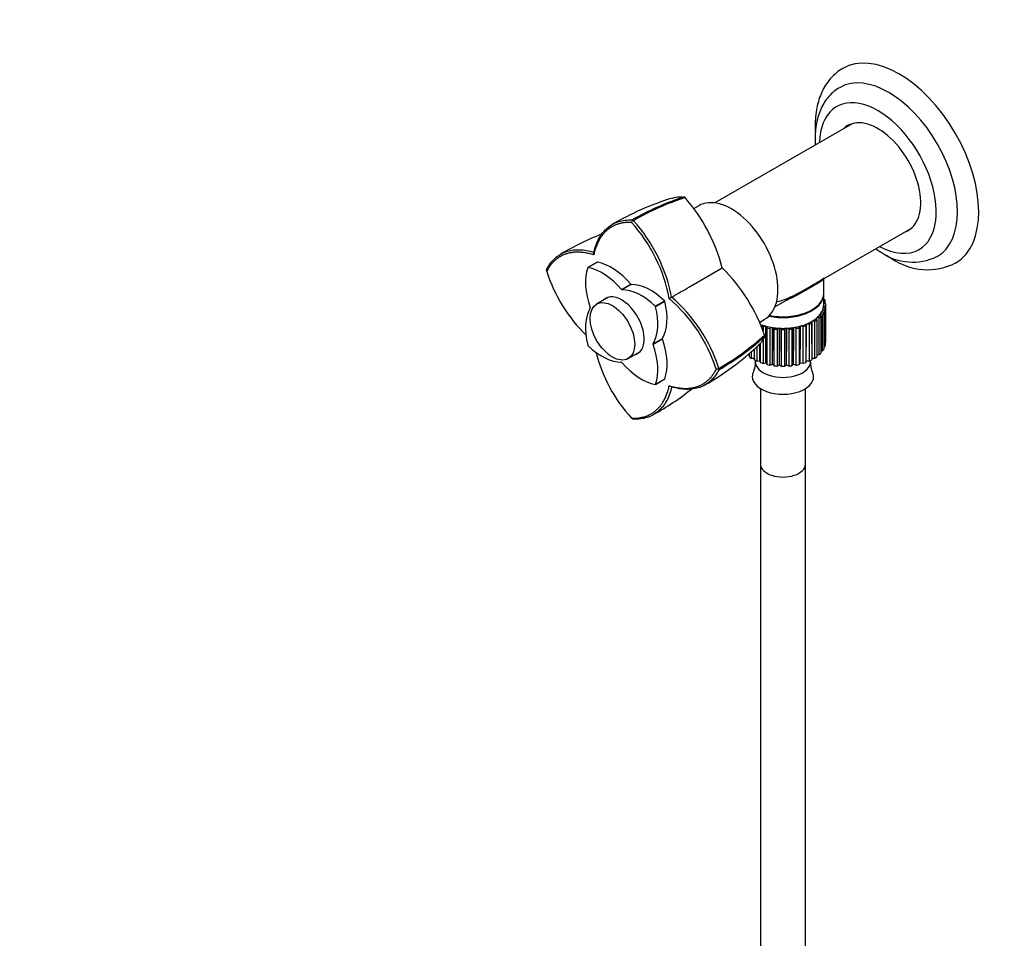
# Paper-space layout 'Layout1' of a CAD drawing. Units: millimetres. Extents: x 0 to 1052, y 0 to 1665.
# Drawn here: x 0 to 262, y 268 to 513 of the extents above; entities that cross this region are included whole.
import ezdxf
from ezdxf import colors
from ezdxf.entities.mleader import LeaderData, LeaderLine
from ezdxf.math import Vec2, Vec3

# ---------------------------------------------------------------- set-up
doc = ezdxf.new("R2010")
doc.units = ezdxf.units.MM
doc.layers.add('DV7_Défaut', color=7, linetype='Continuous')
doc.layers.add('Défaut', color=7, linetype='Continuous')

# ---------------------------------------------------------------- blocks, each defined once
blk = doc.blocks.new('_DOT')
at = {"color": 0}
blk.add_line((0, 0), (-1, 0), dxfattribs=at)
at = {"color": 0, "const_width": 0.333}
blk.add_lwpolyline([(-0.1665, 0, 1), (0.1665, 0, 1)], format="xyb", close=True, dxfattribs=at)
blk = doc.blocks.new('SE6')
at = {"layer": 'DV7_Défaut', "color": 7, "linetype": 'Continuous'}
for p, q in [((221.88, 485.7), (185.29, 464.57)), ((181, 463.83), (179.77, 463.12)), ((163.09, 459.38), (163.45, 460.03)), ((163.4, 459.95), (163.28, 460.02)), ((163.6, 459.84), (163.4, 459.95)), ((201.29, 436.86), (237.88, 457.98)), ((153.03, 450.71), (153.08, 451.42)), ((140.53, 446.89), (140.46, 446.71)), ((140.49, 446.33), (140.46, 446.76)), ((153.96, 448.76), (151.49, 447.34)), ((154.02, 448.77), (151.54, 447.34)), ((178.54, 442.2), (187.29, 447.25)), ((214.32, 440.49), (214.32, 444.38)), ((160.41, 441.48), (162.89, 442.91)), ((163.02, 442.83), (160.54, 441.41)), ((156.93, 439.42), (153.8, 437.61)), ((169.41, 437.03), (171.88, 438.46)), ((173.16, 439.09), (173.8, 439.46)), ((214.32, 437.4), (214.32, 440.26)), ((214.32, 438.88), (214.61, 438.79)), ((214.75, 438.34), (214.32, 438.02)), ((214.75, 437.7), (214.75, 438.34)), ((171.97, 438.31), (169.5, 436.88)), ((210.69, 435.81), (210.89, 435.92)), ((213.93, 435.75), (214.32, 435.39)), ((214.63, 436.06), (213.97, 435.82)), ((213.97, 435.72), (213.97, 435.82)), ((214.27, 436.82), (214.76, 436.51)), ((214.86, 437.2), (214.28, 436.9)), ((214.28, 436.82), (214.28, 436.9)), ((214.32, 437.9), (214.86, 437.65)), ((214.63, 426.26), (214.63, 436.06)), ((214.76, 436.51), (214.76, 426.71)), ((214.86, 427.4), (214.86, 437.2)), ((214.87, 427.61), (214.87, 437.4)), ((197.28, 432.81), (198.5, 433.52)), ((212.32, 433.78), (212.47, 433.37)), ((213.16, 433.94), (212.39, 433.84)), ((212.39, 433.58), (212.39, 433.84)), ((212.47, 433.37), (212.47, 423.57)), ((213.16, 424.14), (213.16, 433.94)), ((213.28, 434.72), (213.55, 434.33)), ((214.05, 434.96), (213.33, 434.79)), ((213.33, 434.65), (213.33, 434.79)), ((213.55, 434.33), (213.55, 424.53)), ((214.05, 425.16), (214.05, 434.96)), ((214.32, 435.39), (214.32, 425.59)), ((198.83, 431.74), (198.15, 431.58)), ((198.15, 431.58), (198.15, 430.57)), ((198.83, 431.74), (198.83, 425.62)), ((198.94, 425.59), (198.94, 431.71)), ((199.24, 431.29), (198.94, 431.71)), ((199.24, 421.49), (199.24, 431.29)), ((200.6, 431.36), (199.98, 431.14)), ((199.98, 431.14), (199.98, 421.34)), ((200.6, 431.36), (200.6, 425.24)), ((200.73, 425.22), (200.73, 431.34)), ((201.14, 430.96), (200.73, 431.34)), ((201.14, 421.16), (201.14, 430.96)), ((202.46, 431.17), (201.92, 430.88)), ((201.92, 430.88), (201.92, 421.08)), ((202.46, 431.17), (202.46, 425.04)), ((202.59, 425.04), (202.59, 431.16)), ((203.11, 430.82), (202.59, 431.16)), ((203.11, 421.03), (203.11, 430.82)), ((204.35, 431.16), (203.9, 430.83)), ((203.9, 430.83), (203.9, 421.03)), ((204.35, 431.16), (204.35, 425.04)), ((204.48, 425.04), (204.48, 431.17)), ((205.1, 430.89), (204.48, 431.17)), ((205.1, 421.09), (205.1, 430.89)), ((206.22, 431.34), (205.87, 430.97)), ((205.87, 430.97), (205.87, 421.17)), ((206.22, 431.34), (206.22, 425.22)), ((206.34, 425.24), (206.34, 431.36)), ((207.03, 431.15), (206.34, 431.36)), ((207.03, 421.35), (207.03, 431.15)), ((208, 431.71), (207.77, 431.31)), ((207.77, 431.31), (207.77, 421.51)), ((208, 431.71), (208, 425.59)), ((208.11, 425.62), (208.11, 431.74)), ((208.86, 431.6), (208.11, 431.74)), ((208.86, 421.81), (208.86, 431.6)), ((209.64, 432.25), (209.54, 431.83)), ((209.54, 431.83), (209.54, 422.03)), ((209.64, 432.25), (209.64, 426.13)), ((209.75, 426.17), (209.75, 432.29)), ((210.52, 432.23), (209.75, 432.29)), ((210.52, 422.43), (210.52, 432.23)), ((211.1, 432.95), (211.12, 432.53)), ((211.12, 432.53), (211.12, 422.73)), ((211.97, 433.02), (211.19, 433)), ((211.19, 426.88), (211.19, 433)), ((211.97, 423.22), (211.97, 433.02)), ((168.85, 427.01), (171.33, 428.44)), ((171.33, 428.29), (168.85, 426.86)), ((198.15, 428.18), (198.15, 421.78)), ((195.84, 423.2), (195.84, 425.61)), ((195.87, 422.7), (195.87, 425.64)), ((196.48, 426.18), (196.48, 422.41)), ((197.2, 426.87), (197.2, 426.17)), ((197.2, 426.17), (197.28, 426.13)), ((197.2, 426.17), (197.28, 426.13)), ((197.28, 426.13), (197.3, 426.13)), ((197.28, 426.13), (197.3, 426.13)), ((197.28, 422.5), (197.28, 426.13)), ((197.3, 426.13), (197.3, 426.99)), ((197.46, 422.01), (197.46, 427.18)), ((198.83, 425.62), (198.91, 425.58)), ((198.83, 425.62), (198.91, 425.58)), ((198.91, 425.58), (198.94, 425.59)), ((198.91, 425.58), (198.94, 425.59)), ((198.91, 421.96), (198.91, 425.58)), ((200.6, 425.24), (200.68, 425.21)), ((200.6, 425.24), (200.68, 425.21)), ((200.68, 425.21), (200.73, 425.22)), ((200.68, 425.21), (200.73, 425.22)), ((200.68, 421.59), (200.68, 425.21)), ((206.22, 425.22), (206.26, 425.21)), ((206.22, 425.22), (206.26, 425.21)), ((206.26, 425.21), (206.34, 425.24)), ((206.26, 425.21), (206.34, 425.24)), ((206.26, 421.59), (206.26, 425.21)), ((208, 425.59), (208.03, 425.58)), ((208, 425.59), (208.03, 425.58)), ((208.03, 425.58), (208.11, 425.62)), ((208.03, 425.58), (208.11, 425.62)), ((208.03, 421.96), (208.03, 425.58)), ((209.64, 426.13), (209.65, 426.13)), ((209.64, 426.13), (209.65, 426.13)), ((209.65, 426.13), (209.75, 426.17)), ((209.65, 426.13), (209.75, 426.17)), ((209.65, 422.5), (209.65, 426.13)), ((211.12, 426.84), (211.14, 426.85)), ((214.32, 426.15), (214.63, 426.26)), ((214.76, 427.35), (214.86, 427.4)), ((162.2, 423.07), (165.33, 424.87)), ((194.13, 424.07), (194.51, 424.04)), ((194.51, 423.53), (194.51, 424.42)), ((195.02, 424.87), (195.02, 423.18)), ((195.02, 423.18), (195.84, 423.2)), ((195.84, 423.2), (195.87, 422.7)), ((196.09, 422.59), (196.09, 422.3)), ((202.46, 425.04), (202.53, 425.02)), ((202.46, 425.04), (202.53, 425.02)), ((202.53, 425.02), (202.59, 425.04)), ((202.53, 425.02), (202.59, 425.04)), ((202.53, 421.4), (202.53, 425.02)), ((204.35, 425.04), (204.41, 425.02)), ((204.35, 425.04), (204.41, 425.02)), ((204.41, 425.02), (204.48, 425.04)), ((204.41, 425.02), (204.48, 425.04)), ((204.41, 421.4), (204.41, 425.02)), ((210.84, 422.3), (210.84, 422.59)), ((211.12, 423.2), (211.97, 423.22)), ((212.47, 424.05), (213.16, 424.14)), ((213.55, 425.04), (214.05, 425.16)), ((186.44, 420.21), (185.69, 420.23)), ((186.35, 420.21), (186.35, 420.44)), ((186.35, 420.07), (186.35, 420.21)), ((196.48, 422.41), (197.28, 422.5)), ((197.28, 422.5), (197.46, 422.01)), ((198.15, 421.78), (198.91, 421.96)), ((198.91, 421.96), (199.24, 421.49)), ((199.98, 421.34), (200.68, 421.59)), ((200.68, 421.59), (201.14, 421.16)), ((201.92, 421.08), (202.53, 421.4)), ((202.53, 421.4), (203.11, 421.03)), ((203.9, 421.03), (204.41, 421.4)), ((204.41, 421.4), (205.1, 421.09)), ((205.87, 421.17), (206.26, 421.59)), ((206.26, 421.59), (207.03, 421.35)), ((207.77, 421.51), (208.03, 421.96)), ((208.03, 421.96), (208.86, 421.81)), ((209.54, 422.03), (209.65, 422.5)), ((209.65, 422.5), (210.52, 422.43)), ((169.46, 416.2), (171.94, 417.63)), ((169.5, 416.25), (171.97, 417.67)), ((173.8, 415.54), (173.16, 415.85)), ((197.47, 415.07), (197.47, 394.95)), ((209.47, 394.95), (209.47, 415.07)), ((163.45, 406.94), (163.09, 407.18)), ((163.4, 406.97), (163.6, 406.93)), ((197.47, 394.95), (197.47, 185.77)), ((209.47, 185.77), (209.47, 394.95))]:
    blk.add_line(p, q, dxfattribs=at)
for centre, radius, start, end in [((196.23, 393.26), 75.94, 107.0189, 120.3549), ((199.28, 397.53), 72.13, 107.9097, 119.9367), ((200.52, 395.84), 73.89, 108.2629, 119.9728), ((177, 465.68), 0.499, 41.9035, 78.0965), ((142.19, 435.4), 46.63, 14.7272, 41.0312), ((132.33, 431.47), 41.53, 10.5619, 42.2188), ((132.44, 431.53), 42.11, 10.8536, 42.2573), ((185.37, 380.92), 81.2, 111.7481, 120.4336), ((238.02, 463.55), 14.76, 235.2814, 296.1144), ((241.98, 463.44), 16.66, 235.0621, 296.8426), ((180.07, 459.04), 41.57, 197.8095, 225.7857), ((154.48, 414.12), 46.63, 18.9682, 45.2734), ((146.19, 407.56), 41.48, 17.7818, 49.4527), ((146.25, 407.61), 42.11, 17.7428, 49.145), ((149.39, 484.4), 73.87, 300.0253, 311.7378), ((150.2, 482.53), 72.17, 300.0689, 312.088), ((198.1, 429.12), 0.499, 341.9035, 18.0965), ((146.01, 480.5), 74.15, 299.5306, 313.1798), ((193.86, 435.08), 41.54, 194.3163, 222.2066), ((192.22, 421.53), 3.9, 332.4067, 7.7156), ((214.6, 421.5), 3.78, 171.4307, 208.1845), ((128.89, 478.75), 81.2, 299.5662, 308.1817)]:
    blk.add_arc(centre, radius, start, end, dxfattribs=at)
for centre, major_axis, start_param, end_param in [((234.44, 474.47), (15, -25.98), 0.004353, 3.144134), ((231.61, 472.84), (13, -22.52), 0, 3.135597), ((228.78, 471.21), (11, -19.05), 0, 3.898049), ((228.78, 471.21), (-8.08, 13.99), 3.005194, 6.283185), ((228.78, 471.21), (-8.08, 13.99), 0, 0.136399), ((229.84, 471.82), (8.08, -13.99), 3.207262, 3.277992), ((189.75, 448.67), (8.75, -15.16), 0, 3.141593), ((229.84, 471.82), (8.08, -13.99), 6.146786, 6.217516), ((228.78, 471.21), (11, -19.05), 5.526729, 6.283185), ((231.61, 472.84), (13, -22.52), 6.278209, 6.283185), ((162.15, 436.87), (-8, 13.86), 0.453984, 1.261716), ((151.59, 447.16), (0.1, -0.173), 2.687609, 3.595577), ((155.22, 432.87), (-8, 13.86), 5.021469, 5.829201), ((154.06, 448.59), (0.1, -0.173), 2.687609, 3.141593), ((157.7, 434.29), (-8, 13.86), 5.021469, 5.829201), ((160.48, 441.59), (0.1, -0.173), 5.021469, 5.974105), ((165.73, 426.8), (-8, 13.86), 5.166373, 5.974105), ((162.95, 443.02), (0.1, -0.173), 5.021469, 5.974105), ((168.2, 428.23), (-8, 13.86), 5.166373, 5.974105), ((203.47, 437.4), (11.4, 0), 0.841473, 0.862015), ((160.48, 431.77), (4.25, -7.36), 0, 3.295136), ((161.54, 432.38), (4.25, -7.36), 3.266702, 3.295136), ((171.84, 438.33), (-0.1, 0.173), 4.258405, 5.166373), ((203.47, 440.26), (10.85, 0), 4.354034, 6.283185), ((203.47, 440.49), (10.85, 0), 4.372601, 6.283185), ((203.47, 440.26), (10.85, 0), 0, 0.018445), ((203.47, 437.4), (11.4, 0), 0.143341, 0.212729), ((162.15, 424.74), (-8, 13.86), 0.309081, 1.116812), ((151.97, 436.68), (0.1, -0.173), 0.309081, 1.261716), ((158.8, 438.8), (8, -13.86), 0.309081, 1.116812), ((169.36, 436.9), (0.1, -0.173), 1.116812, 2.02478), ((161.27, 440.23), (8, -13.86), 0.309081, 1.116812), ((203.47, 440.26), (10.56, 0), 4.358636, 5.465748), ((203.47, 437.4), (10.85, 0), -0.430071, -0.267245), ((203.47, 437.4), (10.85, 0), -0.430071, -0.267245), ((203.47, 437.4), (10.85, 0), -0.430071, -0.267245), ((203.47, 437.4), (10.85, 0), -0.430071, -0.267245), ((203.47, 437.4), (10.85, 0), -0.430071, -0.267245), ((203.47, 437.4), (10.85, 0), -0.430071, -0.267245), ((203.47, 437.4), (10.85, 0), -0.430071, -0.267245), ((203.47, 437.4), (10.85, 0), -0.430071, -0.267245), ((203.47, 437.4), (10.85, 0), -0.430071, -0.267245), ((203.47, 437.4), (10.85, 0), -0.430071, -0.267245), ((203.47, 437.4), (10.85, 0), -0.430071, -0.267245), ((203.47, 437.4), (10.85, 0), -0.430071, -0.267245), ((203.47, 437.4), (10.85, 0), -0.430071, -0.267245), ((203.47, 437.4), (10.85, 0), -0.430071, -0.267245), ((203.47, 437.4), (10.85, 0), -0.430071, -0.267245), ((203.47, 437.4), (10.85, 0), -0.430071, -0.267245), ((203.47, 437.4), (10.85, 0), -0.430071, -0.267245), ((203.47, 437.4), (10.85, 0), -0.430071, -0.267245), ((203.47, 437.4), (10.85, 0), -0.430071, -0.267245), ((203.47, 437.4), (10.85, 0), -0.430071, -0.267245), ((203.47, 437.4), (10.85, 0), -0.430071, -0.267245), ((203.47, 437.4), (10.85, 0), -0.430071, -0.267245), ((203.47, 437.4), (10.85, 0), -0.430071, -0.267245), ((203.47, 437.4), (10.85, 0), -0.430071, -0.267245), ((203.47, 437.4), (10.85, 0), -0.430071, -0.267245), ((203.47, 437.4), (10.85, 0), -0.430071, -0.267245), ((203.47, 437.4), (10.85, 0), -0.430071, -0.267245), ((203.47, 437.4), (10.85, 0), -0.430071, -0.267245), ((203.47, 437.4), (10.85, 0), -0.430071, -0.267245), ((203.47, 437.4), (10.85, 0), -0.430071, -0.267245), ((203.47, 437.4), (10.85, 0), -0.430071, -0.267245), ((203.47, 437.4), (10.85, 0), -0.430071, -0.267245), ((203.47, 437.4), (10.85, 0), -0.430071, -0.267245), ((203.47, 437.4), (10.85, 0), -0.430071, -0.267245), ((203.47, 437.4), (10.85, 0), -0.430071, -0.267245), ((203.47, 437.4), (10.85, 0), -0.430071, -0.267245), ((203.47, 437.4), (10.85, 0), 6.027647, 6.190473), ((203.47, 437.4), (10.85, 0), 6.027647, 6.190473), ((203.47, 437.4), (10.85, 0), 6.027647, 6.190473), ((203.47, 437.4), (10.85, 0), 6.027647, 6.190473), ((203.47, 437.4), (10.85, 0), 6.027647, 6.190473), ((203.47, 437.4), (10.85, 0), 6.027647, 6.190473), ((203.47, 437.4), (10.85, 0), 6.027647, 6.190473), ((203.47, 437.4), (10.85, 0), 6.027647, 6.190473), ((203.47, 437.4), (10.85, 0), 6.027647, 6.190473), ((203.47, 437.4), (10.85, 0), 6.027647, 6.190473), ((203.47, 437.4), (10.85, 0), 6.027647, 6.190473), ((203.47, 437.4), (10.85, 0), 6.027647, 6.190473), ((203.47, 437.4), (10.85, 0), 6.027647, 6.190473), ((203.47, 437.4), (10.85, 0), 6.027647, 6.190473), ((203.47, 437.4), (10.85, 0), 6.027647, 6.190473), ((203.47, 437.4), (10.85, 0), 6.027647, 6.190473), ((203.47, 437.4), (10.85, 0), 6.027647, 6.190473), ((203.47, 437.4), (10.85, 0), 6.027647, 6.190473), ((203.47, 437.4), (10.85, 0), 6.027647, 6.190473), ((203.47, 437.4), (10.85, 0), 6.027647, 6.190473), ((203.47, 437.4), (10.85, 0), 6.027647, 6.190473), ((203.47, 437.4), (10.85, 0), 6.027647, 6.190473), ((203.47, 437.4), (10.85, 0), 6.027647, 6.190473), ((203.47, 437.4), (10.85, 0), 6.027647, 6.190473), ((203.47, 437.4), (10.85, 0), 6.027647, 6.190473), ((203.47, 437.4), (10.85, 0), 6.027647, 6.190473), ((203.47, 437.4), (10.85, 0), 6.027647, 6.190473), ((203.47, 437.4), (10.85, 0), 6.027647, 6.190473), ((203.47, 437.4), (10.85, 0), 6.027647, 6.190473), ((203.47, 437.4), (10.85, 0), 6.027647, 6.190473), ((203.47, 437.4), (10.85, 0), 6.027647, 6.190473), ((203.47, 437.4), (10.85, 0), 6.027647, 6.190473), ((203.47, 437.4), (10.85, 0), 6.027647, 6.190473), ((203.47, 437.4), (10.85, 0), 6.027647, 6.190473), ((203.47, 437.4), (10.85, 0), 6.027647, 6.190473), ((203.47, 437.4), (10.85, 0), 6.027647, 6.190473), ((203.47, 437.4), (-10.85, 0), 3.060587, 3.141593), ((203.47, 437.4), (-10.85, 0), 3.060587, 3.141593), ((203.47, 437.4), (-10.85, 0), 3.060587, 3.141593), ((203.47, 437.4), (-10.85, 0), 3.060587, 3.141593), ((203.47, 437.4), (-10.85, 0), 3.060587, 3.141593), ((203.47, 437.4), (-10.85, 0), 3.060587, 3.141593), ((203.47, 437.4), (-10.85, 0), 3.060587, 3.141593), ((203.47, 437.4), (-10.85, 0), 3.060587, 3.141593), ((203.47, 437.4), (-10.85, 0), 3.060587, 3.141593), ((203.47, 437.4), (-10.85, 0), 3.060587, 3.141593), ((203.47, 437.4), (-10.85, 0), 3.060587, 3.141593), ((203.47, 437.4), (-10.85, 0), 3.060587, 3.141593), ((203.47, 437.4), (-10.85, 0), 3.060587, 3.141593), ((203.47, 437.4), (-10.85, 0), 3.060587, 3.141593), ((203.47, 437.4), (-10.85, 0), 3.060587, 3.141593), ((203.47, 437.4), (-10.85, 0), 3.060587, 3.141593), ((203.47, 437.4), (-10.85, 0), 3.060587, 3.141593), ((203.47, 437.4), (-10.85, 0), 3.060587, 3.141593), ((203.47, 437.4), (-10.85, 0), 3.060587, 3.141593), ((203.47, 437.4), (-10.85, 0), 3.060587, 3.141593), ((203.47, 437.4), (-10.85, 0), 3.060587, 3.141593), ((203.47, 437.4), (-10.85, 0), 3.060587, 3.141593), ((203.47, 437.4), (-10.85, 0), 3.060587, 3.141593), ((203.47, 437.4), (-10.85, 0), 3.060587, 3.141593), ((203.47, 437.4), (-10.85, 0), 3.060587, 3.141593), ((203.47, 437.4), (-10.85, 0), 3.060587, 3.141593), ((203.47, 437.4), (-10.85, 0), 3.060587, 3.141593), ((203.47, 437.4), (-10.85, 0), 3.060587, 3.141593), ((203.47, 437.4), (-10.85, 0), 3.060587, 3.141593), ((203.47, 437.4), (-10.85, 0), 3.060587, 3.141593), ((203.47, 437.4), (-10.85, 0), 3.060587, 3.141593), ((203.47, 437.4), (-10.85, 0), 3.060587, 3.141593), ((203.47, 437.4), (-10.85, 0), 3.060587, 3.141593), ((203.47, 437.4), (-10.85, 0), 3.060587, 3.141593), ((203.47, 437.4), (-10.85, 0), 3.060587, 3.141593), ((203.47, 437.4), (-10.85, 0), 3.060587, 3.141593), ((203.47, 437.4), (11.4, 0), -0.205725, -0.136337), ((203.47, 437.4), (-11.4, 0), 3.110401, 3.179789), ((203.47, 437.4), (10.85, 0), -0.779137, -0.616311), ((203.47, 437.4), (10.85, 0), -0.779137, -0.616311), ((203.47, 437.4), (10.85, 0), -0.779137, -0.616311), ((203.47, 437.4), (10.85, 0), -0.779137, -0.616311), ((203.47, 437.4), (10.85, 0), -0.779137, -0.616311), ((203.47, 437.4), (10.85, 0), -0.779137, -0.616311), ((203.47, 437.4), (10.85, 0), -0.779137, -0.616311), ((203.47, 437.4), (10.85, 0), -0.779137, -0.616311), ((203.47, 437.4), (10.85, 0), -0.779137, -0.616311), ((203.47, 437.4), (10.85, 0), -0.779137, -0.616311), ((203.47, 437.4), (10.85, 0), -0.779137, -0.616311), ((203.47, 437.4), (10.85, 0), -0.779137, -0.616311), ((203.47, 437.4), (10.85, 0), -0.779137, -0.616311), ((203.47, 437.4), (10.85, 0), -0.779137, -0.616311), ((203.47, 437.4), (10.85, 0), -0.779137, -0.616311), ((203.47, 437.4), (10.85, 0), -0.779137, -0.616311), ((203.47, 437.4), (10.85, 0), -0.779137, -0.616311), ((203.47, 437.4), (10.85, 0), -0.779137, -0.616311), ((203.47, 437.4), (10.85, 0), -0.779137, -0.616311), ((203.47, 437.4), (10.85, 0), -0.779137, -0.616311), ((203.47, 437.4), (10.85, 0), -0.779137, -0.616311), ((203.47, 437.4), (10.85, 0), -0.779137, -0.616311), ((203.47, 437.4), (10.85, 0), -0.779137, -0.616311), ((203.47, 437.4), (10.85, 0), -0.779137, -0.616311), ((203.47, 437.4), (10.85, 0), -0.779137, -0.616311), ((203.47, 437.4), (10.85, 0), -0.779137, -0.616311), ((203.47, 437.4), (10.85, 0), -0.779137, -0.616311), ((203.47, 437.4), (10.85, 0), -0.779137, -0.616311), ((203.47, 437.4), (10.85, 0), -0.779137, -0.616311), ((203.47, 437.4), (10.85, 0), -0.779137, -0.616311), ((203.47, 437.4), (10.85, 0), -0.779137, -0.616311), ((203.47, 437.4), (10.85, 0), -0.779137, -0.616311), ((203.47, 437.4), (10.85, 0), -0.779137, -0.616311), ((203.47, 437.4), (10.85, 0), -0.779137, -0.616311), ((203.47, 437.4), (10.85, 0), -0.779137, -0.616311), ((203.47, 437.4), (10.85, 0), -0.779137, -0.616311), ((203.47, 437.4), (11.4, 0), -0.729323, -0.659936), ((203.47, 437.4), (10.85, 0), -0.604604, -0.441778), ((203.47, 437.4), (10.85, 0), -0.604604, -0.441778), ((203.47, 437.4), (10.85, 0), -0.604604, -0.441778), ((203.47, 437.4), (10.85, 0), -0.604604, -0.441778), ((203.47, 437.4), (10.85, 0), -0.604604, -0.441778), ((203.47, 437.4), (10.85, 0), -0.604604, -0.441778), ((203.47, 437.4), (10.85, 0), -0.604604, -0.441778), ((203.47, 437.4), (10.85, 0), -0.604604, -0.441778), ((203.47, 437.4), (10.85, 0), -0.604604, -0.441778), ((203.47, 437.4), (10.85, 0), -0.604604, -0.441778), ((203.47, 437.4), (10.85, 0), -0.604604, -0.441778), ((203.47, 437.4), (10.85, 0), -0.604604, -0.441778), ((203.47, 437.4), (10.85, 0), -0.604604, -0.441778), ((203.47, 437.4), (10.85, 0), -0.604604, -0.441778), ((203.47, 437.4), (10.85, 0), -0.604604, -0.441778), ((203.47, 437.4), (10.85, 0), -0.604604, -0.441778), ((203.47, 437.4), (10.85, 0), -0.604604, -0.441778), ((203.47, 437.4), (10.85, 0), -0.604604, -0.441778), ((203.47, 437.4), (10.85, 0), -0.604604, -0.441778), ((203.47, 437.4), (10.85, 0), -0.604604, -0.441778), ((203.47, 437.4), (10.85, 0), -0.604604, -0.441778), ((203.47, 437.4), (10.85, 0), -0.604604, -0.441778), ((203.47, 437.4), (10.85, 0), -0.604604, -0.441778), ((203.47, 437.4), (10.85, 0), -0.604604, -0.441778), ((203.47, 437.4), (10.85, 0), -0.604604, -0.441778), ((203.47, 437.4), (10.85, 0), -0.604604, -0.441778), ((203.47, 437.4), (10.85, 0), -0.604604, -0.441778), ((203.47, 437.4), (10.85, 0), -0.604604, -0.441778), ((203.47, 437.4), (10.85, 0), -0.604604, -0.441778), ((203.47, 437.4), (10.85, 0), -0.604604, -0.441778), ((203.47, 437.4), (10.85, 0), -0.604604, -0.441778), ((203.47, 437.4), (10.85, 0), -0.604604, -0.441778), ((203.47, 437.4), (10.85, 0), -0.604604, -0.441778), ((203.47, 437.4), (10.85, 0), -0.604604, -0.441778), ((203.47, 437.4), (10.85, 0), -0.604604, -0.441778), ((203.47, 437.4), (10.85, 0), -0.604604, -0.441778), ((203.47, 437.4), (11.4, 0), -0.55479, -0.485403), ((203.47, 437.4), (11.4, 0), -0.380258, -0.31087), ((203.47, 437.4), (-10.85, 0), 0.966192, 1.129018), ((203.47, 437.4), (-10.85, 0), 0.966192, 1.129018), ((203.47, 437.4), (-10.85, 0), 0.966192, 1.129018), ((203.47, 437.4), (-10.85, 0), 0.966192, 1.129018), ((203.47, 437.4), (-10.85, 0), 0.966192, 1.129018), ((203.47, 437.4), (-10.85, 0), 0.966192, 1.129018), ((203.47, 437.4), (-10.85, 0), 0.966192, 1.129018), ((203.47, 437.4), (-10.85, 0), 0.966192, 1.129018), ((203.47, 437.4), (-10.85, 0), 0.966192, 1.129018), ((203.47, 437.4), (-10.85, 0), 0.966192, 1.129018), ((203.47, 437.4), (-10.85, 0), 0.966192, 1.129018), ((203.47, 437.4), (-10.85, 0), 0.966192, 1.129018), ((203.47, 437.4), (-10.85, 0), 0.966192, 1.129018), ((203.47, 437.4), (-10.85, 0), 0.966192, 1.129018), ((203.47, 437.4), (-10.85, 0), 0.966192, 1.129018), ((203.47, 437.4), (-10.85, 0), 0.966192, 1.129018), ((203.47, 437.4), (-10.85, 0), 0.966192, 1.129018), ((203.47, 437.4), (-10.85, 0), 0.966192, 1.129018), ((203.47, 437.4), (-10.85, 0), 0.966192, 1.129018), ((203.47, 437.4), (-10.85, 0), 0.966192, 1.129018), ((203.47, 437.4), (-10.85, 0), 0.966192, 1.129018), ((203.47, 437.4), (-10.85, 0), 0.966192, 1.129018), ((203.47, 437.4), (-10.85, 0), 0.966192, 1.129018), ((203.47, 437.4), (-10.85, 0), 0.966192, 1.129018), ((203.47, 437.4), (-10.85, 0), 0.966192, 1.129018), ((203.47, 437.4), (-10.85, 0), 0.966192, 1.129018), ((203.47, 437.4), (-10.85, 0), 0.966192, 1.129018), ((203.47, 437.4), (-10.85, 0), 0.966192, 1.129018), ((203.47, 437.4), (-10.85, 0), 0.966192, 1.129018), ((203.47, 437.4), (-10.85, 0), 0.966192, 1.129018), ((203.47, 437.4), (-10.85, 0), 0.966192, 1.129018), ((203.47, 437.4), (-10.85, 0), 0.966192, 1.129018), ((203.47, 437.4), (-10.85, 0), 0.966192, 1.129018), ((203.47, 437.4), (-10.85, 0), 0.966192, 1.129018), ((203.47, 437.4), (-10.85, 0), 0.966192, 1.129018), ((203.47, 437.4), (-10.85, 0), 0.966192, 1.129018), ((203.47, 437.4), (-11.4, 0), 1.016006, 1.085394), ((203.47, 437.4), (-10.85, 0), 1.140725, 1.303551), ((203.47, 437.4), (-10.85, 0), 1.140725, 1.303551), ((203.47, 437.4), (-10.85, 0), 1.140725, 1.303551), ((203.47, 437.4), (-10.85, 0), 1.140725, 1.303551), ((203.47, 437.4), (-10.85, 0), 1.140725, 1.303551), ((203.47, 437.4), (-10.85, 0), 1.140725, 1.303551), ((203.47, 437.4), (-10.85, 0), 1.140725, 1.303551), ((203.47, 437.4), (-10.85, 0), 1.140725, 1.303551), ((203.47, 437.4), (-10.85, 0), 1.140725, 1.303551), ((203.47, 437.4), (-10.85, 0), 1.140725, 1.303551), ((203.47, 437.4), (-10.85, 0), 1.140725, 1.303551), ((203.47, 437.4), (-10.85, 0), 1.140725, 1.303551), ((203.47, 437.4), (-10.85, 0), 1.140725, 1.303551), ((203.47, 437.4), (-10.85, 0), 1.140725, 1.303551), ((203.47, 437.4), (-10.85, 0), 1.140725, 1.303551), ((203.47, 437.4), (-10.85, 0), 1.140725, 1.303551), ((203.47, 437.4), (-10.85, 0), 1.140725, 1.303551), ((203.47, 437.4), (-10.85, 0), 1.140725, 1.303551), ((203.47, 437.4), (-10.85, 0), 1.140725, 1.303551), ((203.47, 437.4), (-10.85, 0), 1.140725, 1.303551), ((203.47, 437.4), (-10.85, 0), 1.140725, 1.303551), ((203.47, 437.4), (-10.85, 0), 1.140725, 1.303551), ((203.47, 437.4), (-10.85, 0), 1.140725, 1.303551), ((203.47, 437.4), (-10.85, 0), 1.140725, 1.303551), ((203.47, 437.4), (-10.85, 0), 1.140725, 1.303551), ((203.47, 437.4), (-10.85, 0), 1.140725, 1.303551), ((203.47, 437.4), (-10.85, 0), 1.140725, 1.303551), ((203.47, 437.4), (-10.85, 0), 1.140725, 1.303551), ((203.47, 437.4), (-10.85, 0), 1.140725, 1.303551), ((203.47, 437.4), (-10.85, 0), 1.140725, 1.303551), ((203.47, 437.4), (-10.85, 0), 1.140725, 1.303551), ((203.47, 437.4), (-10.85, 0), 1.140725, 1.303551), ((203.47, 437.4), (-10.85, 0), 1.140725, 1.303551), ((203.47, 437.4), (-10.85, 0), 1.140725, 1.303551), ((203.47, 437.4), (-10.85, 0), 1.140725, 1.303551), ((203.47, 437.4), (-10.85, 0), 1.140725, 1.303551), ((203.47, 437.4), (-11.4, 0), 1.190539, 1.259927), ((203.47, 437.4), (-10.85, 0), 1.315258, 1.478084), ((203.47, 437.4), (-10.85, 0), 1.315258, 1.478084), ((203.47, 437.4), (-10.85, 0), 1.315258, 1.478084), ((203.47, 437.4), (-10.85, 0), 1.315258, 1.478084), ((203.47, 437.4), (-10.85, 0), 1.315258, 1.478084), ((203.47, 437.4), (-10.85, 0), 1.315258, 1.478084), ((203.47, 437.4), (-10.85, 0), 1.315258, 1.478084), ((203.47, 437.4), (-10.85, 0), 1.315258, 1.478084), ((203.47, 437.4), (-10.85, 0), 1.315258, 1.478084), ((203.47, 437.4), (-10.85, 0), 1.315258, 1.478084), ((203.47, 437.4), (-10.85, 0), 1.315258, 1.478084), ((203.47, 437.4), (-10.85, 0), 1.315258, 1.478084), ((203.47, 437.4), (-10.85, 0), 1.315258, 1.478084), ((203.47, 437.4), (-10.85, 0), 1.315258, 1.478084), ((203.47, 437.4), (-10.85, 0), 1.315258, 1.478084), ((203.47, 437.4), (-10.85, 0), 1.315258, 1.478084), ((203.47, 437.4), (-10.85, 0), 1.315258, 1.478084), ((203.47, 437.4), (-10.85, 0), 1.315258, 1.478084), ((203.47, 437.4), (-10.85, 0), 1.315258, 1.478084), ((203.47, 437.4), (-10.85, 0), 1.315258, 1.478084), ((203.47, 437.4), (-10.85, 0), 1.315258, 1.478084), ((203.47, 437.4), (-10.85, 0), 1.315258, 1.478084), ((203.47, 437.4), (-10.85, 0), 1.315258, 1.478084), ((203.47, 437.4), (-10.85, 0), 1.315258, 1.478084), ((203.47, 437.4), (-10.85, 0), 1.315258, 1.478084), ((203.47, 437.4), (-10.85, 0), 1.315258, 1.478084), ((203.47, 437.4), (-10.85, 0), 1.315258, 1.478084), ((203.47, 437.4), (-10.85, 0), 1.315258, 1.478084), ((203.47, 437.4), (-10.85, 0), 1.315258, 1.478084), ((203.47, 437.4), (-10.85, 0), 1.315258, 1.478084), ((203.47, 437.4), (-10.85, 0), 1.315258, 1.478084), ((203.47, 437.4), (-10.85, 0), 1.315258, 1.478084), ((203.47, 437.4), (-10.85, 0), 1.315258, 1.478084), ((203.47, 437.4), (-10.85, 0), 1.315258, 1.478084), ((203.47, 437.4), (-10.85, 0), 1.315258, 1.478084), ((203.47, 437.4), (-10.85, 0), 1.315258, 1.478084), ((203.47, 437.4), (-11.4, 0), 1.365072, 1.43446), ((203.47, 437.4), (-10.85, 0), 1.489791, 1.652617), ((203.47, 437.4), (-10.85, 0), 1.489791, 1.652617), ((203.47, 437.4), (-10.85, 0), 1.489791, 1.652617), ((203.47, 437.4), (-10.85, 0), 1.489791, 1.652617), ((203.47, 437.4), (-10.85, 0), 1.489791, 1.652617), ((203.47, 437.4), (-10.85, 0), 1.489791, 1.652617), ((203.47, 437.4), (-10.85, 0), 1.489791, 1.652617), ((203.47, 437.4), (-10.85, 0), 1.489791, 1.652617), ((203.47, 437.4), (-10.85, 0), 1.489791, 1.652617), ((203.47, 437.4), (-10.85, 0), 1.489791, 1.652617), ((203.47, 437.4), (-10.85, 0), 1.489791, 1.652617), ((203.47, 437.4), (-10.85, 0), 1.489791, 1.652617), ((203.47, 437.4), (-10.85, 0), 1.489791, 1.652617), ((203.47, 437.4), (-10.85, 0), 1.489791, 1.652617), ((203.47, 437.4), (-10.85, 0), 1.489791, 1.652617), ((203.47, 437.4), (-10.85, 0), 1.489791, 1.652617), ((203.47, 437.4), (-10.85, 0), 1.489791, 1.652617), ((203.47, 437.4), (-10.85, 0), 1.489791, 1.652617), ((203.47, 437.4), (-10.85, 0), 1.489791, 1.652617), ((203.47, 437.4), (-10.85, 0), 1.489791, 1.652617), ((203.47, 437.4), (-10.85, 0), 1.489791, 1.652617), ((203.47, 437.4), (-10.85, 0), 1.489791, 1.652617), ((203.47, 437.4), (-10.85, 0), 1.489791, 1.652617), ((203.47, 437.4), (-10.85, 0), 1.489791, 1.652617), ((203.47, 437.4), (-10.85, 0), 1.489791, 1.652617), ((203.47, 437.4), (-10.85, 0), 1.489791, 1.652617), ((203.47, 437.4), (-10.85, 0), 1.489791, 1.652617), ((203.47, 437.4), (-10.85, 0), 1.489791, 1.652617), ((203.47, 437.4), (-10.85, 0), 1.489791, 1.652617), ((203.47, 437.4), (-10.85, 0), 1.489791, 1.652617), ((203.47, 437.4), (-10.85, 0), 1.489791, 1.652617), ((203.47, 437.4), (-10.85, 0), 1.489791, 1.652617), ((203.47, 437.4), (-10.85, 0), 1.489791, 1.652617), ((203.47, 437.4), (-10.85, 0), 1.489791, 1.652617), ((203.47, 437.4), (-10.85, 0), 1.489791, 1.652617), ((203.47, 437.4), (-10.85, 0), 1.489791, 1.652617), ((203.47, 437.4), (11.4, 0), 4.681197, 4.750585), ((203.47, 437.4), (10.85, 0), 4.805917, 4.968742), ((203.47, 437.4), (10.85, 0), 4.805917, 4.968742), ((203.47, 437.4), (10.85, 0), 4.805917, 4.968742), ((203.47, 437.4), (10.85, 0), 4.805917, 4.968742), ((203.47, 437.4), (10.85, 0), 4.805917, 4.968742), ((203.47, 437.4), (10.85, 0), 4.805917, 4.968742), ((203.47, 437.4), (10.85, 0), 4.805917, 4.968742), ((203.47, 437.4), (10.85, 0), 4.805917, 4.968742), ((203.47, 437.4), (10.85, 0), 4.805917, 4.968742), ((203.47, 437.4), (10.85, 0), 4.805917, 4.968742), ((203.47, 437.4), (10.85, 0), 4.805917, 4.968742), ((203.47, 437.4), (10.85, 0), 4.805917, 4.968742), ((203.47, 437.4), (10.85, 0), 4.805917, 4.968742), ((203.47, 437.4), (10.85, 0), 4.805917, 4.968742), ((203.47, 437.4), (10.85, 0), 4.805917, 4.968742), ((203.47, 437.4), (10.85, 0), 4.805917, 4.968742), ((203.47, 437.4), (10.85, 0), 4.805917, 4.968742), ((203.47, 437.4), (10.85, 0), 4.805917, 4.968742), ((203.47, 437.4), (10.85, 0), 4.805917, 4.968742), ((203.47, 437.4), (10.85, 0), 4.805917, 4.968742), ((203.47, 437.4), (10.85, 0), 4.805917, 4.968742), ((203.47, 437.4), (10.85, 0), 4.805917, 4.968742), ((203.47, 437.4), (10.85, 0), 4.805917, 4.968742), ((203.47, 437.4), (10.85, 0), 4.805917, 4.968742), ((203.47, 437.4), (10.85, 0), 4.805917, 4.968742), ((203.47, 437.4), (10.85, 0), 4.805917, 4.968742), ((203.47, 437.4), (10.85, 0), 4.805917, 4.968742), ((203.47, 437.4), (10.85, 0), 4.805917, 4.968742), ((203.47, 437.4), (10.85, 0), 4.805917, 4.968742), ((203.47, 437.4), (10.85, 0), 4.805917, 4.968742), ((203.47, 437.4), (10.85, 0), 4.805917, 4.968742), ((203.47, 437.4), (10.85, 0), 4.805917, 4.968742), ((203.47, 437.4), (10.85, 0), 4.805917, 4.968742), ((203.47, 437.4), (10.85, 0), 4.805917, 4.968742), ((203.47, 437.4), (10.85, 0), 4.805917, 4.968742), ((203.47, 437.4), (10.85, 0), 4.805917, 4.968742), ((203.47, 437.4), (11.4, 0), -1.427455, -1.358067), ((203.47, 437.4), (10.85, 0), -1.302736, -1.13991), ((203.47, 437.4), (10.85, 0), -1.302736, -1.13991), ((203.47, 437.4), (10.85, 0), -1.302736, -1.13991), ((203.47, 437.4), (10.85, 0), -1.302736, -1.13991), ((203.47, 437.4), (10.85, 0), -1.302736, -1.13991), ((203.47, 437.4), (10.85, 0), -1.302736, -1.13991), ((203.47, 437.4), (10.85, 0), -1.302736, -1.13991), ((203.47, 437.4), (10.85, 0), -1.302736, -1.13991), ((203.47, 437.4), (10.85, 0), -1.302736, -1.13991), ((203.47, 437.4), (10.85, 0), -1.302736, -1.13991), ((203.47, 437.4), (10.85, 0), -1.302736, -1.13991), ((203.47, 437.4), (10.85, 0), -1.302736, -1.13991), ((203.47, 437.4), (10.85, 0), -1.302736, -1.13991), ((203.47, 437.4), (10.85, 0), -1.302736, -1.13991), ((203.47, 437.4), (10.85, 0), -1.302736, -1.13991), ((203.47, 437.4), (10.85, 0), -1.302736, -1.13991), ((203.47, 437.4), (10.85, 0), -1.302736, -1.13991), ((203.47, 437.4), (10.85, 0), -1.302736, -1.13991), ((203.47, 437.4), (10.85, 0), -1.302736, -1.13991), ((203.47, 437.4), (10.85, 0), -1.302736, -1.13991), ((203.47, 437.4), (10.85, 0), -1.302736, -1.13991), ((203.47, 437.4), (10.85, 0), -1.302736, -1.13991), ((203.47, 437.4), (10.85, 0), -1.302736, -1.13991), ((203.47, 437.4), (10.85, 0), -1.302736, -1.13991), ((203.47, 437.4), (10.85, 0), -1.302736, -1.13991), ((203.47, 437.4), (10.85, 0), -1.302736, -1.13991), ((203.47, 437.4), (10.85, 0), -1.302736, -1.13991), ((203.47, 437.4), (10.85, 0), -1.302736, -1.13991), ((203.47, 437.4), (10.85, 0), -1.302736, -1.13991), ((203.47, 437.4), (10.85, 0), -1.302736, -1.13991), ((203.47, 437.4), (10.85, 0), -1.302736, -1.13991), ((203.47, 437.4), (10.85, 0), -1.302736, -1.13991), ((203.47, 437.4), (10.85, 0), -1.302736, -1.13991), ((203.47, 437.4), (10.85, 0), -1.302736, -1.13991), ((203.47, 437.4), (10.85, 0), -1.302736, -1.13991), ((203.47, 437.4), (10.85, 0), -1.302736, -1.13991), ((203.47, 437.4), (11.4, 0), -1.252922, -1.183534), ((203.47, 437.4), (10.85, 0), -1.128203, -0.965377), ((203.47, 437.4), (10.85, 0), -1.128203, -0.965377), ((203.47, 437.4), (10.85, 0), -1.128203, -0.965377), ((203.47, 437.4), (10.85, 0), -1.128203, -0.965377), ((203.47, 437.4), (10.85, 0), -1.128203, -0.965377), ((203.47, 437.4), (10.85, 0), -1.128203, -0.965377), ((203.47, 437.4), (10.85, 0), -1.128203, -0.965377), ((203.47, 437.4), (10.85, 0), -1.128203, -0.965377), ((203.47, 437.4), (10.85, 0), -1.128203, -0.965377), ((203.47, 437.4), (10.85, 0), -1.128203, -0.965377), ((203.47, 437.4), (10.85, 0), -1.128203, -0.965377), ((203.47, 437.4), (10.85, 0), -1.128203, -0.965377), ((203.47, 437.4), (10.85, 0), -1.128203, -0.965377), ((203.47, 437.4), (10.85, 0), -1.128203, -0.965377), ((203.47, 437.4), (10.85, 0), -1.128203, -0.965377), ((203.47, 437.4), (10.85, 0), -1.128203, -0.965377), ((203.47, 437.4), (10.85, 0), -1.128203, -0.965377), ((203.47, 437.4), (10.85, 0), -1.128203, -0.965377), ((203.47, 437.4), (10.85, 0), -1.128203, -0.965377), ((203.47, 437.4), (10.85, 0), -1.128203, -0.965377), ((203.47, 437.4), (10.85, 0), -1.128203, -0.965377), ((203.47, 437.4), (10.85, 0), -1.128203, -0.965377), ((203.47, 437.4), (10.85, 0), -1.128203, -0.965377), ((203.47, 437.4), (10.85, 0), -1.128203, -0.965377), ((203.47, 437.4), (10.85, 0), -1.128203, -0.965377), ((203.47, 437.4), (10.85, 0), -1.128203, -0.965377), ((203.47, 437.4), (10.85, 0), -1.128203, -0.965377), ((203.47, 437.4), (10.85, 0), -1.128203, -0.965377), ((203.47, 437.4), (10.85, 0), -1.128203, -0.965377), ((203.47, 437.4), (10.85, 0), -1.128203, -0.965377), ((203.47, 437.4), (10.85, 0), -1.128203, -0.965377), ((203.47, 437.4), (10.85, 0), -1.128203, -0.965377), ((203.47, 437.4), (10.85, 0), -1.128203, -0.965377), ((203.47, 437.4), (10.85, 0), -1.128203, -0.965377), ((203.47, 437.4), (10.85, 0), -1.128203, -0.965377), ((203.47, 437.4), (10.85, 0), -1.128203, -0.965377), ((203.47, 437.4), (11.4, 0), -1.078389, -1.009001), ((203.47, 437.4), (10.85, 0), -0.95367, -0.790844), ((203.47, 437.4), (10.85, 0), -0.95367, -0.790844), ((203.47, 437.4), (10.85, 0), -0.95367, -0.790844), ((203.47, 437.4), (10.85, 0), -0.95367, -0.790844), ((203.47, 437.4), (10.85, 0), -0.95367, -0.790844), ((203.47, 437.4), (10.85, 0), -0.95367, -0.790844), ((203.47, 437.4), (10.85, 0), -0.95367, -0.790844), ((203.47, 437.4), (10.85, 0), -0.95367, -0.790844), ((203.47, 437.4), (10.85, 0), -0.95367, -0.790844), ((203.47, 437.4), (10.85, 0), -0.95367, -0.790844), ((203.47, 437.4), (10.85, 0), -0.95367, -0.790844), ((203.47, 437.4), (10.85, 0), -0.95367, -0.790844), ((203.47, 437.4), (10.85, 0), -0.95367, -0.790844), ((203.47, 437.4), (10.85, 0), -0.95367, -0.790844), ((203.47, 437.4), (10.85, 0), -0.95367, -0.790844), ((203.47, 437.4), (10.85, 0), -0.95367, -0.790844), ((203.47, 437.4), (10.85, 0), -0.95367, -0.790844), ((203.47, 437.4), (10.85, 0), -0.95367, -0.790844), ((203.47, 437.4), (10.85, 0), -0.95367, -0.790844), ((203.47, 437.4), (10.85, 0), -0.95367, -0.790844), ((203.47, 437.4), (10.85, 0), -0.95367, -0.790844), ((203.47, 437.4), (10.85, 0), -0.95367, -0.790844), ((203.47, 437.4), (10.85, 0), -0.95367, -0.790844), ((203.47, 437.4), (10.85, 0), -0.95367, -0.790844), ((203.47, 437.4), (10.85, 0), -0.95367, -0.790844), ((203.47, 437.4), (10.85, 0), -0.95367, -0.790844), ((203.47, 437.4), (10.85, 0), -0.95367, -0.790844), ((203.47, 437.4), (10.85, 0), -0.95367, -0.790844), ((203.47, 437.4), (10.85, 0), -0.95367, -0.790844), ((203.47, 437.4), (10.85, 0), -0.95367, -0.790844), ((203.47, 437.4), (10.85, 0), -0.95367, -0.790844), ((203.47, 437.4), (10.85, 0), -0.95367, -0.790844), ((203.47, 437.4), (10.85, 0), -0.95367, -0.790844), ((203.47, 437.4), (10.85, 0), -0.95367, -0.790844), ((203.47, 437.4), (10.85, 0), -0.95367, -0.790844), ((203.47, 437.4), (10.85, 0), -0.95367, -0.790844), ((203.47, 437.4), (11.4, 0), -0.903856, -0.834468), ((171.45, 428.29), (-0.1, 0.173), 0.309081, 1.261716), ((161.27, 428.1), (8, -13.86), 0.453984, 1.261716), ((151.59, 426.64), (-0.1, 0.173), 1.116812, 2.02478), ((155.22, 436.74), (8, -13.86), 5.166373, 5.974105), ((168.98, 426.86), (-0.1, 0.173), 0.309081, 1.261716), ((158.8, 426.67), (8, -13.86), 0.453984, 1.261716), ((203.47, 427.61), (11.4, 0), -0.380258, -0.31087), ((203.47, 427.61), (11.4, 0), -0.205725, -0.136337), ((203.47, 427.61), (-11.4, 0), 3.110401, 3.141593), ((160.48, 431.77), (4.25, -7.36), 6.129642, 6.283185), ((161.54, 432.38), (4.25, -7.36), -0.153544, -0.12511), ((203.47, 427.61), (-11.4, 0), 0.66694, 0.736328), ((203.47, 427.61), (-11.4, 0), 0.841473, 0.910861), ((203.47, 427.61), (11.4, 0), -0.903856, -0.834468), ((203.47, 427.61), (11.4, 0), -0.729323, -0.659936), ((203.47, 427.61), (11.4, 0), -0.55479, -0.485403), ((160.48, 421.95), (-0.1, 0.173), 5.021469, 5.974105), ((165.73, 430.67), (8, -13.86), 5.021469, 5.829201), ((203.47, 422.3), (-7.38, 0), 0, 3.141593), ((203.47, 427.61), (-11.4, 0), 1.016006, 1.085394), ((203.47, 427.61), (-11.4, 0), 1.190539, 1.259927), ((203.47, 427.61), (-11.4, 0), 1.365072, 1.43446), ((203.47, 427.61), (11.4, 0), 4.681197, 4.750585), ((203.47, 427.61), (11.4, 0), -1.427455, -1.358067), ((203.47, 427.61), (11.4, 0), -1.252922, -1.183534), ((203.47, 427.61), (11.4, 0), -1.078389, -1.009001), ((171.84, 417.8), (-0.1, 0.173), 3.141593, 3.595577), ((203.47, 418.28), (-8.18, 0), 0, 3.44626), ((203.47, 418.28), (-8.18, 0), 5.982872, 6.283185), ((169.36, 416.38), (-0.1, 0.173), 2.687609, 3.595577), ((203.47, 394.95), (-6, 0), 0, 3.141593), ((203.47, 394.95), (-6, 0), 0, 3.141593)]:
    blk.add_ellipse(centre, major_axis=major_axis, ratio=0.57735, start_param=start_param, end_param=end_param, dxfattribs=at)
blk.add_ellipse((158, 430.34), major_axis=(4.2, -7.27), ratio=0.57735, dxfattribs=at)
for points, degree, knots in [([(219.41, 500.4), (219.22, 500.3), (218.53, 499.94), (217.33, 498.98), (215.97, 497.6), (214.79, 495.98), (213.81, 494.16), (213.03, 492.15), (212.47, 489.95), (212.13, 487.59), (212.03, 485.44), (212.07, 484.08), (212.09, 483.57)], 3, [0, 0, 0, 0, 0.031411, 0.138914, 0.246339, 0.354796, 0.465238, 0.578222, 0.693795, 0.811524, 0.930699, 1, 1, 1, 1]), ([(218.72, 495.4), (218.65, 495.37), (218.06, 495.09), (216.99, 494.27), (215.67, 493), (214.54, 491.5), (213.61, 489.8), (212.89, 487.92), (212.37, 485.85), (212.08, 483.62), (212.03, 481.67), (212.09, 480.47), (212.11, 480.08)], 3, [0, 0, 0, 0, 0.013305, 0.124124, 0.234522, 0.345757, 0.459093, 0.575359, 0.694766, 0.816866, 0.940777, 1, 1, 1, 1]), ([(173.98, 465.89), (174.16, 465.95), (174.35, 466), (174.81, 466.11), (175.08, 466.15), (175.91, 466.25), (176.49, 466.25), (177.1, 466.16)], 3, [0, 0, 0, 0, 0.194042, 0.194042, 0.462695, 0.462695, 1, 1, 1, 1]), ([(163.09, 459.38), (159.18, 459.55), (156.56, 457.29), (153.98, 455.08), (153.03, 450.71)], 2, [0, 0, 0, 0.5, 0.5, 1, 1, 1]), ([(153.09, 451.42), (153.4, 452.82), (153.86, 454.09), (155.07, 456.29), (155.83, 457.23), (157.59, 458.72), (158.6, 459.27), (160.81, 459.96), (162.02, 460.1), (163.29, 460.04)], 3, [0, 0, 0, 0, 0.25, 0.25, 0.5, 0.5, 0.75, 0.75, 1, 1, 1, 1]), ([(140.53, 446.9), (141.12, 448.04), (141.84, 449.01), (143.54, 450.58), (144.52, 451.18), (146.69, 451.95), (147.88, 452.14), (150.39, 452.09), (151.72, 451.85), (153.09, 451.42)], 3, [0, 0, 0, 0, 0.25, 0.25, 0.5, 0.5, 0.75, 0.75, 1, 1, 1, 1]), ([(228.13, 452.34), (228.24, 452.26), (228.72, 451.95), (229.19, 451.66), (229.61, 451.41)], 3, [0, 0, 0, 0, 0.230521, 1, 1, 1, 1]), ([(153.03, 450.71), (148.77, 452.06), (145.56, 450.94), (142.3, 449.81), (140.49, 446.33)], 2, [0, 0, 0, 0.5, 0.5, 1, 1, 1]), ([(201.64, 438.16), (202.19, 438.29), (202.75, 438.45), (204.74, 439.14), (206.18, 439.82), (208.91, 441.25), (210.21, 442.01), (212.45, 443.31), (213.33, 443.81), (214.14, 444.37), (214.31, 444.5), (214.46, 444.63)], 3, [0, 0, 0, 0, 0.101521, 0.101521, 0.370998, 0.370998, 0.640475, 0.640475, 0.909951, 0.909951, 1, 1, 1, 1]), ([(214.31, 444.45), (214.28, 444.18), (214.03, 443.92), (213.02, 443.26), (212.2, 442.82), (210.11, 441.61), (208.85, 440.86), (206.43, 439.53), (205.3, 438.97), (204.16, 438.51)], 3, [0, 0, 0, 0, 0.248694, 0.248694, 0.512586, 0.512586, 0.776478, 0.776478, 1, 1, 1, 1]), ([(198.57, 428.97), (198.34, 428.4), (198.06, 427.9), (197.56, 427.23), (197.39, 427.02), (197.06, 426.68), (196.92, 426.54), (196.78, 426.4)], 3, [0, 0, 0, 0, 0.535236, 0.535236, 0.802853, 0.802853, 1, 1, 1, 1]), ([(173.15, 415.85), (177.41, 414.5), (180.63, 415.62), (183.89, 416.75), (185.69, 420.23)], 2, [0, 0, 0, 0.5, 0.5, 1, 1, 1]), ([(186.36, 420.07), (185.78, 418.94), (185.06, 417.96), (183.35, 416.39), (182.37, 415.8), (180.2, 415.01), (179.01, 414.83), (176.49, 414.88), (175.16, 415.11), (173.8, 415.55)], 3, [0, 0, 0, 0, 0.25, 0.25, 0.5, 0.5, 0.75, 0.75, 1, 1, 1, 1]), ([(163.09, 407.18), (167.01, 407.01), (169.62, 409.27), (172.2, 411.48), (173.15, 415.85)], 2, [0, 0, 0, 0.5, 0.5, 1, 1, 1]), ([(173.8, 415.55), (173.49, 414.15), (173.03, 412.88), (171.82, 410.67), (171.06, 409.74), (169.31, 408.25), (168.3, 407.7), (166.09, 407.01), (164.88, 406.87), (163.61, 406.93)], 3, [0, 0, 0, 0, 0.25, 0.25, 0.5, 0.5, 0.75, 0.75, 1, 1, 1, 1])]:
    blk.add_open_spline(points, degree=degree, knots=knots, dxfattribs=at)
for points in [[(231.03, 450.65), (231.47, 450.37), (231.93, 450.09), (232.44, 449.78)], [(173.8, 439.46), (175.38, 440.37), (176.96, 441.29), (178.54, 442.2)]]:
    blk.add_open_spline(points, degree=3, dxfattribs=at)

psp = doc.layouts.get("Layout1")

# ---------------------------------------------------------------- block references
at = {"layer": 'Défaut'}
psp.add_blockref('SE6', (0, 0), dxfattribs=at)

# ---------------------------------------------------------------- leaders
at = {"layer": 'Défaut', "color": 7, "linetype": 'Continuous'}
ml = psp.add_multileader_mtext('Standard', dxfattribs=at)
ml.set_content('{\\pxsm0.9;\\fSolid Edge ISO|b1||i0||c0|p34;\\W1.;21/06/2016\\P}', color=256)
ml.set_leader_properties()
ml.set_arrow_properties(name='DOT')
ml.build(insert=Vec2(0, 0))
ml.multileader.update_dxf_attribs({"leader_type": 0, "dogleg_length": 0, "arrow_head_size": 12})
ctx = ml.context
ctx.base_point, ctx.char_height, ctx.arrow_head_size, ctx.landing_gap_size = Vec3(943.82, 1658.19), 12, 12, 4.2
notes = []
notes.append((ctx, [(0, (0, 0, 0), (0, 0), (1, 0), 1, [])]))
ctx.mtext.insert = Vec3(948.02, 1664.31)
ml = psp.add_multileader_mtext('Standard', dxfattribs=at)
ml.set_content('{\\pxsm0.9;\\fArial|b1||i0||c0|p34;\\W1.;5840/8US\\P}', color=256)
ml.set_leader_properties()
ml.set_arrow_properties(name='DOT')
ml.build(insert=Vec2(0, 0))
ml.multileader.update_dxf_attribs({"leader_type": 0, "dogleg_length": 0, "arrow_head_size": 12})
ctx = ml.context
ctx.base_point, ctx.char_height, ctx.arrow_head_size, ctx.landing_gap_size = Vec3(110.13, 1657.31), 12, 12, 4.2
notes.append((ctx, [(0, (0, 0, 0), (0, 0), (1, 0), 1, [])]))
ctx.mtext.insert = Vec3(114.33, 1663.42)
for ctx, leaders in notes:
    for number, flags, end, landing, length, lines in leaders:
        leader = LeaderData()
        leader.index, (leader.has_last_leader_line, leader.has_dogleg_vector, leader.attachment_direction) = number, flags
        leader.last_leader_point, leader.dogleg_vector, leader.dogleg_length = Vec3(end), Vec3(landing), length
        for number, points, colour, breaks in lines:
            line = LeaderLine()
            line.index, line.vertices, line.color, line.breaks = number, Vec3.list(points), colors.encode_raw_color(colour), breaks
            leader.lines.append(line)
        ctx.leaders.append(leader)

doc.saveas('drawing.dxf')
